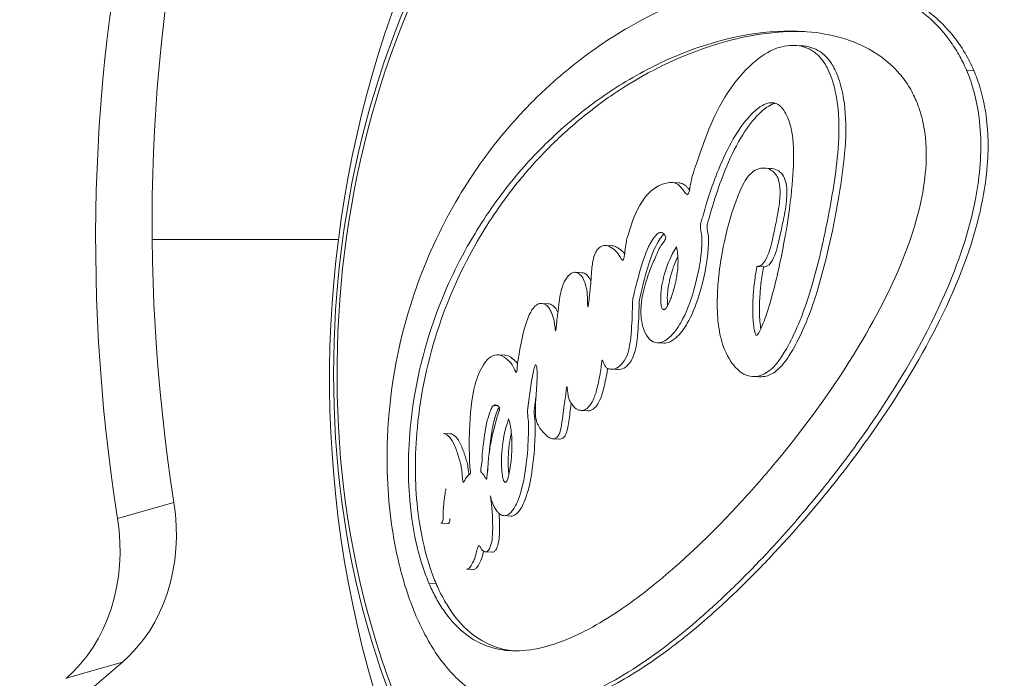
# Model space of a CAD drawing. Units: millimetres. Extents: x -1583 to 4798, y -4926 to 1905.
# Drawn here: x 644 to 755, y -1619 to -1545 of the extents above; entities that cross this region are included whole.
import ezdxf

# ---------------------------------------------------------------- set-up
doc = ezdxf.new("R2010")
doc.units = ezdxf.units.MM
doc.header["$LTSCALE"] = 1000
doc.layers.add('1 EQUIPMENT', color=7, linetype='Continuous', lineweight=18)

# ---------------------------------------------------------------- blocks, each defined once
blk = doc.blocks.new('GGWS 1002')
at = {"layer": '1 EQUIPMENT', "color": 0, "linetype": 'Continuous', "lineweight": 0}
for p, q in [((731.15, -1547.72), (731.93, -1547.76)), ((750.55, -1550.51), (751.38, -1550.56)), ((727.7, -1561.56), (728.46, -1561.6)), ((717.28, -1563.19), (718.03, -1563.23)), ((679.6, -1569.63), (658.57, -1569.63)), ((709.77, -1570.3), (710.52, -1570.34)), ((706.36, -1573.33), (707.1, -1573.37)), ((726.87, -1572.67), (727.63, -1572.71)), ((702.54, -1576.85), (703.29, -1576.89)), ((715.6, -1581.28), (716.34, -1581.32)), ((697.61, -1582.64), (698.36, -1582.68)), ((710.39, -1584.27), (711.14, -1584.31)), ((726.36, -1585.1), (727.12, -1585.14)), ((697.16, -1588.35), (697.55, -1588.37)), ((707.01, -1588.92), (707.76, -1588.96)), ((691.46, -1591.52), (692.23, -1591.56)), ((703.82, -1592.12), (704.57, -1592.16)), ((661.02, -1599.3), (654.64, -1601.13)), ((698.3, -1600.8), (699.06, -1600.84)), ((691.17, -1601.63), (691.95, -1601.68)), ((696.18, -1604.87), (696.96, -1604.91)), ((694.06, -1606.85), (694.84, -1606.89)), ((689.83, -1608.43), (690.64, -1608.47)), ((655.2, -1617.33), (628.74, -1639.94)), ((648.83, -1619.16), (655.2, -1617.33))]:
    blk.add_line(p, q, dxfattribs=at)
blk.add_arc((803.6, -1585.42), 125, 121.9638, 334.7558, dxfattribs=at)
for centre, major_axis, start_param, end_param in [((806.79, -1584.5), (48.22, -168.23), -2.629797, -1.719576), ((644.36, -1600.99), (5.51, -19.23), 0.363016, 1.422016)]:
    blk.add_ellipse(centre, major_axis=major_axis, ratio=0.833211, start_param=start_param, end_param=end_param, dxfattribs=at)
at = {"layer": '1 EQUIPMENT', "color": 0, "linetype": 'Continuous', "lineweight": 0, "extrusion": (0, 0, -1)}
for centre, major_axis, ratio, start_param, end_param in [((800.41, -1586.33), (-48.22, 168.23), 0.833211, -1.422016, -0.511796), ((729.59, -1581.49), (4, 75.39), 0.66821, -0.696768, 5.586417), ((729.29, -1581.48), (-3.95, -74.36), 0.66821, -3.774793, 2.508392), ((729.59, -1581.49), (3.95, 74.36), 0.66821, 0, 3.141593), ((637.99, -1602.82), (5.51, -19.23), 0.833211, -1.422016, -0.363016)]:
    blk.add_ellipse(centre, major_axis=major_axis, ratio=ratio, start_param=start_param, end_param=end_param, dxfattribs=at)
at = {"layer": '1 EQUIPMENT', "color": 0, "linetype": 'Continuous', "lineweight": 0}
for points, knots in [([(688.36, -1612.09), (688.14, -1611.57), (687.93, -1611.03), (687.5, -1609.86), (687.28, -1609.22), (686.49, -1606.61), (686.03, -1604.56), (685.16, -1598.96), (685, -1595.42), (685.37, -1586.4), (686.43, -1580.54), (689.76, -1571.24), (691.35, -1567.9), (694.7, -1562.28), (696.38, -1559.9), (699.39, -1556.29), (700.62, -1554.95), (703.17, -1552.44), (704.49, -1551.26), (707.94, -1548.49), (710.14, -1546.97), (715.19, -1544.06), (718.11, -1542.74), (726.69, -1539.93), (732.22, -1539.4), (739.84, -1540.79), (742.56, -1541.81), (746.4, -1544.54), (747.71, -1545.82), (749.15, -1547.87), (749.49, -1548.4), (750.07, -1549.46), (750.32, -1549.98), (750.55, -1550.51)], [-12.711255, -12.711255, -12.711255, -12.711255, -12.521248, -12.521248, -12.30763, -12.30763, -11.666295, -11.666295, -10.602398, -10.602398, -8.852858, -8.852858, -7.773977, -7.773977, -6.891893, -6.891893, -6.332784, -6.332784, -5.783274, -5.783274, -4.954394, -4.954394, -3.96222, -3.96222, -2.126937, -2.126937, -1.066024, -1.066024, -0.411652, -0.411652, -0.193823, -0.193823, 0, 0, 0, 0]), ([(751.38, -1550.56), (751.08, -1549.87), (750.75, -1549.22), (749.95, -1547.84), (749.45, -1547.14), (747.52, -1544.79), (745.86, -1543.46), (741.37, -1541.01), (738.42, -1540.26), (735.17, -1539.98), (734.88, -1539.96), (734.58, -1539.95)], [0, 0, 0, 0, 0.247838, 0.247838, 0.547156, 0.547156, 1.319598, 1.319598, 2.436241, 2.436241, 2.546071, 2.546071, 2.546071, 2.546071]), ([(689.83, -1608.43), (689.59, -1607.87), (689.37, -1607.28), (688.94, -1605.98), (688.73, -1605.26), (688.11, -1602.76), (687.82, -1600.93), (687.4, -1596.16), (687.45, -1593), (688.32, -1585.69), (689.32, -1581.51), (692.05, -1574.36), (693.44, -1571.55), (696.35, -1566.75), (697.81, -1564.69), (700.47, -1561.47), (701.6, -1560.23), (703.94, -1557.91), (705.14, -1556.82), (708.07, -1554.43), (709.83, -1553.17), (713.77, -1550.75), (715.97, -1549.62), (722.88, -1546.83), (727.43, -1545.97), (734.31, -1546.21), (736.88, -1546.8), (740.42, -1548.56), (741.7, -1549.48), (743.23, -1551.18), (743.64, -1551.73), (744.33, -1552.83), (744.61, -1553.38), (744.86, -1553.95)], [-9.482275, -9.482275, -9.482275, -9.482275, -9.28367, -9.28367, -9.057328, -9.057328, -8.516262, -8.516262, -7.652298, -7.652298, -6.598562, -6.598562, -5.845435, -5.845435, -5.218349, -5.218349, -4.795518, -4.795518, -4.383467, -4.383467, -3.831925, -3.831925, -3.202005, -3.202005, -1.922614, -1.922614, -1.022761, -1.022761, -0.44746, -0.44746, -0.208895, -0.208895, 0, 0, 0, 0]), ([(690.64, -1608.47), (690.41, -1607.94), (690.2, -1607.39), (689.79, -1606.17), (689.59, -1605.5), (689.01, -1603.25), (688.72, -1601.61), (688.23, -1597.12), (688.21, -1594.05), (688.87, -1587.1), (689.68, -1583.19), (692.14, -1575.93), (693.59, -1572.77), (696.64, -1567.49), (698.17, -1565.26), (700.91, -1561.88), (702.04, -1560.61), (704.35, -1558.28), (705.53, -1557.19), (708.32, -1554.86), (709.96, -1553.65), (715.49, -1550.11), (719.71, -1548.18), (726.95, -1546.37), (729.73, -1546.06), (732.3, -1546.16)], [-9.543815, -9.543815, -9.543815, -9.543815, -9.352114, -9.352114, -9.136481, -9.136481, -8.639829, -8.639829, -7.785551, -7.785551, -6.791988, -6.791988, -5.940935, -5.940935, -5.253649, -5.253649, -4.815438, -4.815438, -4.397711, -4.397711, -3.863417, -3.863417, -2.671656, -2.671656, -1.885003, -1.885003, -1.885003, -1.885003]), ([(691.46, -1591.52), (691.57, -1591.52), (691.7, -1591.56), (692.03, -1591.79), (692.24, -1592.02), (692.65, -1592.71), (692.8, -1593.07), (692.97, -1593.53), (693.04, -1593.73), (693.18, -1594.17), (693.25, -1594.4), (693.32, -1594.66), (693.36, -1594.77), (693.41, -1594.99), (693.43, -1595.09), (693.49, -1595.4), (693.52, -1595.61), (693.58, -1596.18), (693.59, -1596.53), (693.63, -1596.81), (693.64, -1596.86), (693.65, -1596.91), (693.66, -1596.92), (693.66, -1596.94), (693.66, -1596.95), (693.67, -1596.96), (693.67, -1596.97), (693.68, -1596.99), (693.68, -1596.99), (693.69, -1597.01), (693.7, -1597.01), (693.71, -1597.02), (693.71, -1597.02), (693.72, -1597.02), (693.73, -1597.01), (693.75, -1597), (693.76, -1596.99), (693.8, -1596.94), (693.83, -1596.88), (693.95, -1596.65), (694.02, -1596.51), (694.25, -1596.26), (694.37, -1596.19), (694.47, -1596.08), (694.49, -1596.05), (694.51, -1595.98), (694.51, -1595.95), (694.52, -1595.88), (694.52, -1595.83), (694.51, -1595.7), (694.49, -1595.6), (694.45, -1595.29), (694.43, -1595.16), (694.42, -1594.53), (694.42, -1594.48), (694.38, -1593.29), (694.36, -1592.81), (694.39, -1591.64), (694.39, -1591.38), (694.47, -1589.43), (694.64, -1587.52), (695.25, -1585.24), (695.54, -1584.45), (696.35, -1583.2), (696.67, -1582.95), (697.09, -1582.71), (697.38, -1582.59), (698.2, -1582.73), (698.54, -1583.04), (698.82, -1583.3), (698.94, -1583.4), (699.35, -1583.87), (699.45, -1584.27), (699.61, -1584.55), (699.63, -1584.59), (699.66, -1584.61), (699.67, -1584.61), (699.68, -1584.61), (699.69, -1584.61), (699.7, -1584.61), (699.7, -1584.6), (699.72, -1584.59), (699.72, -1584.57), (699.74, -1584.54), (699.74, -1584.51), (699.77, -1584.39), (699.78, -1584.27), (699.81, -1583.87), (699.82, -1583.71), (699.92, -1583.1), (699.97, -1582.84), (700.14, -1581.79), (700.47, -1579.9), (701.23, -1577.92), (701.44, -1577.59), (701.74, -1577.2), (701.93, -1577.03), (702.22, -1576.89), (702.39, -1576.82), (702.8, -1576.88), (702.99, -1576.97), (703.4, -1577.32), (703.53, -1577.59), (703.65, -1577.84), (703.71, -1577.98), (703.91, -1578.53), (703.96, -1578.71), (704.06, -1579.47), (704.09, -1579.81), (704.12, -1579.92), (704.13, -1579.93), (704.13, -1579.94), (704.13, -1579.94), (704.13, -1579.94), (704.14, -1579.94), (704.14, -1579.94), (704.14, -1579.94), (704.14, -1579.94), (704.14, -1579.94), (704.15, -1579.93), (704.15, -1579.93), (704.15, -1579.92), (704.16, -1579.9), (704.17, -1579.84), (704.18, -1579.77), (704.2, -1579.57), (704.22, -1579.4), (704.31, -1578.47), (704.36, -1578), (704.6, -1576.14), (704.7, -1575.51), (705.03, -1574.55), (705.19, -1574.23), (705.49, -1573.78), (705.64, -1573.62), (705.96, -1573.4), (706.12, -1573.34), (706.43, -1573.32), (706.57, -1573.37), (706.87, -1573.52), (707, -1573.67), (707.24, -1574), (707.36, -1574.27), (707.64, -1575.05), (707.69, -1575.54), (707.75, -1576.32), (707.74, -1576.97), (707.77, -1577.19), (707.77, -1577.21), (707.78, -1577.22), (707.78, -1577.22), (707.78, -1577.23), (707.78, -1577.23), (707.78, -1577.23), (707.78, -1577.23), (707.78, -1577.23), (707.79, -1577.23), (707.79, -1577.23), (707.79, -1577.23), (707.79, -1577.22), (707.79, -1577.22), (707.79, -1577.21), (707.8, -1577.21), (707.81, -1577.17), (707.82, -1577.12), (707.86, -1576.86), (707.91, -1576.44), (707.95, -1576.04), (707.96, -1575.94), (708.02, -1575.42), (708.08, -1574.95), (708.21, -1573.2), (708.23, -1572.71), (708.37, -1571.87), (708.44, -1571.61), (708.62, -1571.12), (708.72, -1570.95), (708.92, -1570.68), (709.06, -1570.55), (709.3, -1570.39), (709.43, -1570.33), (709.82, -1570.27), (710.02, -1570.34), (710.37, -1570.49), (710.67, -1570.68), (711.15, -1571.1), (711.28, -1571.37), (711.51, -1571.76), (711.57, -1571.85), (711.64, -1571.93), (711.67, -1571.95), (711.7, -1571.96), (711.71, -1571.96), (711.73, -1571.96), (711.74, -1571.95), (711.76, -1571.93), (711.77, -1571.92), (711.79, -1571.89), (711.8, -1571.86), (711.83, -1571.78), (711.85, -1571.72), (711.9, -1571.47), (711.93, -1571.23), (712, -1570.61), (712.03, -1570.31), (712.17, -1569.58), (712.25, -1569.32), (712.79, -1567.62), (713.12, -1566.56), (714.05, -1565.13), (714.25, -1564.87), (714.84, -1564.17), (715.26, -1563.82), (716.33, -1563.29), (716.82, -1563.22), (717.25, -1563.18), (717.48, -1563.19), (717.79, -1563.32), (717.88, -1563.37), (718.05, -1563.49), (718.12, -1563.55), (718.28, -1563.72), (718.38, -1563.84), (718.59, -1564.13), (718.69, -1564.27), (718.81, -1564.41), (718.85, -1564.45), (718.92, -1564.5), (718.95, -1564.52), (719, -1564.54), (719.01, -1564.54), (719.05, -1564.53), (719.06, -1564.52), (719.09, -1564.5), (719.1, -1564.49), (719.12, -1564.46), (719.14, -1564.43), (719.17, -1564.35), (719.19, -1564.29), (719.26, -1564.04), (719.3, -1563.81), (719.37, -1563.38), (719.41, -1563.15), (719.63, -1562.22), (719.78, -1561.83), (721.04, -1558.16), (721.99, -1555.3), (725.13, -1550.85), (726.22, -1549.83), (728.06, -1548.43), (728.86, -1548.1), (730.15, -1547.71), (730.93, -1547.66), (732.22, -1547.87), (732.84, -1548.08), (733.59, -1548.65), (733.75, -1548.79), (734.01, -1549.06), (734.11, -1549.18), (734.31, -1549.44), (734.41, -1549.57), (734.64, -1549.93), (734.77, -1550.16), (735.05, -1550.73), (735.2, -1551.09), (735.58, -1552.21), (735.77, -1553.03), (736.11, -1555.19), (736.2, -1556.79), (735.91, -1561.6), (735.42, -1564.47), (734.53, -1569.13), (734.03, -1571.4), (732.4, -1577.41), (731.41, -1579.7), (729.65, -1583.04), (729.03, -1583.76), (728.12, -1584.62), (727.67, -1584.84), (726.9, -1585.09), (726.5, -1585.13), (725.88, -1585.03), (725.53, -1584.93), (724.66, -1584.33), (724.25, -1583.88), (723.37, -1582.57), (723.03, -1581.64), (722.7, -1580.34), (722.61, -1579.86), (722.49, -1578.96), (722.45, -1578.55), (722.4, -1577.64), (722.39, -1577.15), (722.4, -1575.83), (722.45, -1574.97), (722.62, -1573.07), (722.77, -1572.03), (723.2, -1569.74), (723.7, -1567.43), (724.81, -1564.5), (725.26, -1563.39), (725.84, -1562.55), (725.96, -1562.41), (726.36, -1561.99), (726.63, -1561.82), (727.19, -1561.58), (727.47, -1561.55), (727.98, -1561.57), (728.24, -1561.66), (728.64, -1561.89), (728.81, -1562.03), (729, -1562.26), (729.05, -1562.33), (729.13, -1562.46), (729.15, -1562.51), (729.21, -1562.63), (729.24, -1562.7), (729.31, -1562.91), (729.35, -1563.06), (729.45, -1563.51), (729.5, -1563.94), (729.47, -1565.13), (729.39, -1565.83), (729.1, -1567.41), (728.97, -1568), (728.59, -1569.77), (728.44, -1570.56), (728.04, -1571.57), (727.84, -1572.03), (727.48, -1572.45), (727.38, -1572.51), (727.17, -1572.62), (727.02, -1572.64), (726.87, -1572.67)], [-7.05468, -7.05468, -7.05468, -7.05468, -7.054622, -7.054622, -7.054543, -7.054543, -7.054466, -7.054466, -7.05441, -7.05441, -7.054347, -7.054347, -7.054299, -7.054299, -7.054256, -7.054256, -7.054174, -7.054174, -7.054032, -7.054032, -7.054009, -7.054009, -7.054001, -7.054001, -7.053996, -7.053996, -7.053991, -7.053991, -7.053986, -7.053986, -7.05398, -7.05398, -7.053974, -7.053974, -7.053966, -7.053966, -7.05395, -7.05395, -7.053914, -7.053914, -7.05382, -7.05382, -7.053731, -7.053731, -7.053694, -7.053694, -7.053664, -7.053664, -7.053628, -7.053628, -7.05356, -7.05356, -7.053444, -7.053444, -7.053332, -7.053332, -7.053209, -7.053209, -7.05318, -7.05318, -7.052917, -7.052917, -7.052793, -7.052793, -7.052689, -7.052689, -7.052587, -7.052587, -7.052466, -7.052466, -7.052384, -7.052384, -7.052154, -7.052154, -7.052111, -7.052111, -7.052095, -7.052095, -7.052084, -7.052084, -7.052077, -7.052077, -7.052069, -7.052069, -7.052053, -7.052053, -7.052011, -7.052011, -7.051915, -7.051915, -7.051843, -7.051843, -7.051623, -7.051623, -7.05152, -7.05152, -7.051402, -7.051402, -7.051345, -7.051345, -7.051295, -7.051295, -7.051225, -7.051225, -7.051169, -7.051169, -7.051093, -7.051093, -7.051038, -7.051038, -7.051032, -7.051032, -7.051029, -7.051029, -7.051028, -7.051028, -7.051025, -7.051025, -7.051023, -7.051023, -7.051017, -7.051017, -7.051003, -7.051003, -7.050949, -7.050949, -7.050829, -7.050829, -7.050316, -7.050316, -7.049899, -7.049899, -7.049624, -7.049624, -7.049396, -7.049396, -7.049198, -7.049198, -7.048992, -7.048992, -7.048632, -7.048632, -7.047948, -7.047948, -7.046199, -7.046199, -7.042765, -7.042765, -7.042436, -7.042436, -7.042329, -7.042329, -7.042262, -7.042262, -7.042205, -7.042205, -7.042151, -7.042151, -7.042077, -7.042077, -7.041935, -7.041935, -7.04155, -7.04155, -7.040053, -7.040053, -7.032071, -7.032071, -7.029475, -7.029475, -7.018731, -7.018731, -7.007938, -7.007938, -7.000766, -7.000766, -6.990534, -6.990534, -6.974117, -6.974117, -6.963202, -6.963202, -6.946021, -6.946021, -6.917666, -6.917666, -6.876888, -6.876888, -6.86129, -6.86129, -6.853857, -6.853857, -6.850619, -6.850619, -6.848139, -6.848139, -6.8452, -6.8452, -6.840312, -6.840312, -6.829879, -6.829879, -6.802715, -6.802715, -6.761744, -6.761744, -6.71248, -6.71248, -6.661632, -6.661632, -6.649541, -6.649541, -6.626403, -6.626403, -6.600593, -6.600593, -6.568284, -6.568284, -6.554015, -6.554015, -6.541979, -6.541979, -6.523039, -6.523039, -6.505845, -6.505845, -6.499712, -6.499712, -6.494803, -6.494803, -6.491778, -6.491778, -6.489156, -6.489156, -6.485707, -6.485707, -6.480165, -6.480165, -6.468792, -6.468792, -6.439172, -6.439172, -6.414064, -6.414064, -6.358881, -6.358881, -6.261355, -6.261355, -6.2032, -6.2032, -6.13479, -6.13479, -6.038897, -6.038897, -5.963027, -5.963027, -5.940806, -5.940806, -5.924993, -5.924993, -5.908578, -5.908578, -5.883232, -5.883232, -5.847195, -5.847195, -5.7743, -5.7743, -5.655714, -5.655714, -5.495287, -5.495287, -5.343853, -5.343853, -5.085582, -5.085582, -4.807999, -4.807999, -4.474415, -4.474415, -4.131895, -4.131895, -3.936076, -3.936076, -3.724665, -3.724665, -3.378729, -3.378729, -3.182913, -3.182913, -3.019158, -3.019158, -2.826603, -2.826603, -2.505796, -2.505796, -2.080308, -2.080308, -1.6027, -1.6027, -1.436468, -1.436468, -1.399722, -1.399722, -1.317581, -1.317581, -1.198773, -1.198773, -1.039798, -1.039798, -0.912508, -0.912508, -0.863722, -0.863722, -0.829593, -0.829593, -0.788912, -0.788912, -0.708854, -0.708854, -0.548771, -0.548771, -0.403771, -0.403771, -0.315685, -0.315685, -0.140384, -0.140384, -0.082962, -0.082962, -0.05552, -0.05552, 0, 0, 0, 0]), ([(731.93, -1547.76), (732.1, -1547.77), (732.26, -1547.79), (733, -1547.91), (733.63, -1548.12), (734.38, -1548.69), (734.54, -1548.84), (734.8, -1549.11), (734.9, -1549.22), (735.09, -1549.48), (735.19, -1549.61), (735.42, -1549.96), (735.54, -1550.19), (735.82, -1550.75), (735.97, -1551.1), (736.35, -1552.18), (736.54, -1552.98), (736.89, -1555.1), (736.98, -1556.69), (736.78, -1560.25), (736.59, -1561.87), (736.02, -1565.52), (735.41, -1568.95), (733.9, -1574.85), (733.25, -1576.99), (731.73, -1580.68), (730.97, -1582.03), (730.11, -1583.39), (729.64, -1584.01), (728.57, -1584.84), (728.12, -1585), (727.52, -1585.13), (727.3, -1585.14), (727.12, -1585.14)], [-2.9614731, -2.9614731, -2.9614731, -2.9614731, -2.9492592, -2.9492592, -2.905707, -2.905707, -2.8930589, -2.8930589, -2.8840922, -2.8840922, -2.8748164, -2.8748164, -2.8605669, -2.8605669, -2.8404091, -2.8404091, -2.7999037, -2.7999037, -2.7322014, -2.7322014, -2.6794251, -2.6794251, -2.6097289, -2.6097289, -2.5663778, -2.5663778, -2.5268823, -2.5268823, -2.4890831, -2.4890831, -2.4565736, -2.4565736, -2.4338435, -2.4338435, -2.4338435, -2.4338435]), ([(750.55, -1550.51), (750.85, -1551.21), (751.1, -1551.92), (751.57, -1553.56), (751.77, -1554.47), (752.27, -1557.88), (752.23, -1560.45), (751.4, -1566.69), (750.31, -1570.34), (746.73, -1579.31), (743.52, -1584.98), (737.78, -1593.32), (735.77, -1595.97), (731.99, -1600.61), (730.22, -1602.64), (727.22, -1605.89), (725.98, -1607.16), (723.44, -1609.66), (722.13, -1610.88), (718.67, -1613.94), (716.51, -1615.65), (711.7, -1618.98), (709.04, -1620.46), (703.91, -1622.31), (701.37, -1622.72), (697.07, -1621.96), (695.23, -1621.14), (692.39, -1618.67), (691.34, -1617.44), (689.97, -1615.3), (689.59, -1614.64), (688.93, -1613.35), (688.64, -1612.73), (688.36, -1612.09)], [-14.73732, -14.73732, -14.73732, -14.73732, -14.43534, -14.43534, -14.07088, -14.07088, -13.123261, -13.123261, -11.775832, -11.775832, -9.64043, -9.64043, -8.561234, -8.561234, -7.633998, -7.633998, -6.988123, -6.988123, -6.304503, -6.304503, -5.160917, -5.160917, -3.713932, -3.713932, -2.290346, -2.290346, -1.202396, -1.202396, -0.511643, -0.511643, -0.233993, -0.233993, 0, 0, 0, 0]), ([(701.09, -1622.49), (704.27, -1622.65), (707.87, -1621.55), (713.82, -1618.13), (715.78, -1616.79), (719.45, -1613.95), (721.18, -1612.48), (724.13, -1609.78), (725.35, -1608.6), (727.87, -1606.05), (729.17, -1604.67), (732.66, -1600.79), (734.85, -1598.17), (739.69, -1591.84), (742.36, -1587.98), (746.98, -1580.06), (749.03, -1575.95), (751.75, -1568.29), (752.63, -1564.74), (753.06, -1559.07), (753, -1556.97), (752.51, -1554.12), (752.32, -1553.3), (751.88, -1551.84), (751.65, -1551.19), (751.38, -1550.56)], [2.555823, 2.555823, 2.555823, 2.555823, 4.402091, 4.402091, 5.284398, 5.284398, 6.045538, 6.045538, 6.581763, 6.581763, 7.150801, 7.150801, 8.112315, 8.112315, 9.340746, 9.340746, 10.482603, 10.482603, 11.389217, 11.389217, 11.938789, 11.938789, 12.165944, 12.165944, 12.359551, 12.359551, 12.359551, 12.359551]), ([(744.86, -1553.95), (745.05, -1554.4), (745.22, -1554.87), (745.52, -1555.87), (745.64, -1556.4), (746.01, -1558.47), (746.06, -1560.06), (745.73, -1564.41), (745.02, -1567.37), (742.56, -1574.1), (740.66, -1577.9), (735.5, -1586.45), (732.27, -1590.83), (727.58, -1596.49), (726.11, -1598.16), (723.5, -1600.96), (722.36, -1602.14), (720.02, -1604.43), (718.82, -1605.54), (715.77, -1608.22), (713.92, -1609.7), (709.83, -1612.57), (707.58, -1613.87), (702.84, -1615.82), (700.54, -1616.23), (696.71, -1615.81), (695.14, -1615.14), (692.95, -1613.34), (692.17, -1612.5), (691.14, -1610.98), (690.84, -1610.48), (690.3, -1609.47), (690.06, -1608.96), (689.83, -1608.43)], [-9.566522, -9.566522, -9.566522, -9.566522, -9.402275, -9.402275, -9.22534, -9.22534, -8.73112, -8.73112, -7.892484, -7.892484, -6.915451, -6.915451, -5.70579, -5.70579, -5.165914, -5.165914, -4.745178, -4.745178, -4.304425, -4.304425, -3.614784, -3.614784, -2.761072, -2.761072, -1.76341, -1.76341, -0.90731, -0.90731, -0.409474, -0.409474, -0.193092, -0.193092, 0, 0, 0, 0]), ([(726.87, -1572.67), (726.73, -1573.43), (726.64, -1573.99), (726.5, -1575.3), (726.45, -1575.9), (726.41, -1576.89), (726.39, -1577.36), (726.4, -1578.12), (726.42, -1578.39), (726.47, -1578.99), (726.51, -1579.32), (726.57, -1579.79), (726.62, -1580.04), (726.69, -1580.27), (726.71, -1580.32), (726.75, -1580.38), (726.77, -1580.4), (726.79, -1580.42), (726.8, -1580.43), (726.83, -1580.44), (726.84, -1580.44), (726.87, -1580.43), (726.88, -1580.42), (726.93, -1580.39), (726.97, -1580.34), (727.11, -1580.14), (727.21, -1579.91), (727.35, -1579.61), (727.41, -1579.46), (727.63, -1578.97), (727.74, -1578.69), (728.04, -1577.81), (728.42, -1576.69), (729.42, -1572.74), (729.85, -1570.48), (730.14, -1568.8), (730.15, -1568.74), (730.22, -1568.38), (730.27, -1568.07), (730.67, -1565.54), (730.84, -1563.69), (731.03, -1560.91), (731.06, -1559.54), (730.81, -1557.22), (730.61, -1556.53), (730.31, -1555.79), (730.19, -1555.52), (729.98, -1555.15), (729.92, -1555.05), (729.79, -1554.87), (729.73, -1554.8), (729.58, -1554.64), (729.5, -1554.56), (729.25, -1554.37), (729.04, -1554.25), (728.53, -1554.16), (728.31, -1554.18), (727.8, -1554.31), (727.53, -1554.46), (726.99, -1554.8), (726.58, -1555.15), (725.62, -1556.14), (725.04, -1556.9), (723.09, -1560.08), (722.12, -1562.73), (721.02, -1565.93), (721.01, -1566.23), (720.68, -1567.32), (720.63, -1567.45), (720.54, -1567.74), (720.51, -1567.86), (720.47, -1568.19), (720.5, -1568.38), (720.6, -1568.92), (720.66, -1569.13), (720.66, -1569.91), (720.65, -1570.64), (720.47, -1572.09), (720.37, -1572.69), (720.13, -1573.85), (719.97, -1574.49), (719.53, -1576.13), (719.13, -1577.39), (718.23, -1579.11), (717.85, -1579.77), (717.13, -1580.56), (716.84, -1580.85), (716.24, -1581.18), (716, -1581.26), (715.54, -1581.29), (715.34, -1581.26), (714.91, -1581.06), (714.73, -1580.89), (714.3, -1580.36), (714.14, -1579.94), (713.92, -1579.28), (713.85, -1578.88), (713.75, -1577.92), (713.76, -1577.35), (713.97, -1575.47), (714.38, -1574.18), (714.96, -1572.61), (715.15, -1572.23), (715.74, -1570.89), (715.8, -1570.65), (716.24, -1570.06), (716.34, -1569.93), (716.47, -1569.73), (716.5, -1569.66), (716.55, -1569.55), (716.56, -1569.5), (716.58, -1569.4), (716.57, -1569.36), (716.56, -1569.28), (716.54, -1569.24), (716.5, -1569.14), (716.47, -1569.1), (716.4, -1569.01), (716.35, -1568.97), (716.26, -1568.91), (716.18, -1568.86), (716.01, -1568.82), (715.94, -1568.82), (715.81, -1568.86), (715.75, -1568.89), (715.59, -1569.01), (715.5, -1569.11), (714.98, -1569.72), (714.7, -1570.31), (714.3, -1571.15), (713.94, -1572.08), (713.29, -1574.55), (713.03, -1575.57), (712.84, -1576.45), (712.83, -1576.56), (712.81, -1577.05), (712.81, -1577.6), (712.76, -1578.81), (712.73, -1579.35), (712.6, -1581.19), (712.47, -1581.83), (712.25, -1582.62), (712.1, -1582.99), (711.71, -1583.59), (711.48, -1583.86), (710.96, -1584.2), (710.73, -1584.26), (710.36, -1584.28), (710.2, -1584.26), (709.97, -1584.17), (709.89, -1584.12), (709.72, -1583.93), (709.67, -1583.82), (709.55, -1583.53), (709.48, -1583.29), (709.43, -1583.23), (709.42, -1583.23), (709.42, -1583.23), (709.41, -1583.23), (709.41, -1583.23), (709.4, -1583.23), (709.4, -1583.24), (709.39, -1583.24), (709.39, -1583.25), (709.38, -1583.27), (709.37, -1583.3), (709.36, -1583.34), (709.33, -1583.5), (709.31, -1583.68), (709.26, -1584.18), (709.24, -1584.41), (709.15, -1584.88), (709.12, -1585), (708.97, -1585.67), (708.89, -1586.2), (708.6, -1587.18), (708.44, -1587.65), (708.13, -1588.19), (708.05, -1588.31), (707.78, -1588.65), (707.59, -1588.77), (707.3, -1588.9), (707.12, -1588.95), (706.73, -1588.88), (706.52, -1588.8), (706.07, -1588.41), (705.87, -1588.1), (705.7, -1587.78), (705.64, -1587.62), (705.56, -1587.27), (705.53, -1587.1), (705.47, -1586.64), (705.45, -1586.45), (705.43, -1586.3), (705.42, -1586.27), (705.41, -1586.25), (705.41, -1586.25), (705.41, -1586.24), (705.4, -1586.24), (705.4, -1586.24), (705.4, -1586.24), (705.4, -1586.24), (705.4, -1586.24), (705.39, -1586.24), (705.39, -1586.25), (705.39, -1586.25), (705.39, -1586.26), (705.38, -1586.28), (705.37, -1586.3), (705.36, -1586.39), (705.34, -1586.48), (705.3, -1586.8), (705.28, -1587.1), (705.21, -1587.72), (705.17, -1587.93), (705.01, -1589.06), (704.89, -1590.11), (704.68, -1591.23), (704.61, -1591.42), (704.48, -1591.72), (704.39, -1591.85), (704.18, -1592.05), (704.06, -1592.09), (703.86, -1592.13), (703.71, -1592.13), (703.38, -1591.98), (703.2, -1591.85), (702.7, -1591.35), (702.41, -1591.02), (702.13, -1590.52), (702.07, -1590.4), (701.97, -1590.13), (701.94, -1590.01), (701.87, -1589.71), (701.86, -1589.47), (701.84, -1588.63), (701.88, -1587.87), (701.95, -1586.87), (701.97, -1586.54), (702.02, -1585.7), (702.08, -1584.99), (702.05, -1584.46), (702.03, -1584.32), (702, -1584.12), (701.99, -1584.03), (701.96, -1583.91), (701.94, -1583.87), (701.92, -1583.82), (701.91, -1583.81), (701.89, -1583.79), (701.89, -1583.79), (701.87, -1583.79), (701.87, -1583.79), (701.86, -1583.79), (701.85, -1583.8), (701.83, -1583.82), (701.82, -1583.83), (701.79, -1583.89), (701.77, -1583.94), (701.73, -1584.08), (701.7, -1584.19), (701.63, -1584.47), (701.57, -1584.71), (701.3, -1586.34), (701.2, -1587.07), (701, -1588.66), (700.95, -1588.8), (700.98, -1589.52), (701.03, -1589.85), (701.1, -1590.79), (701.06, -1591.7), (701.02, -1592.76), (700.93, -1594.5), (700.35, -1597.9), (699.97, -1598.9), (699.46, -1599.98), (699.23, -1600.29), (698.91, -1600.6), (698.77, -1600.69), (698.42, -1600.83), (698.25, -1600.81), (698.01, -1600.74), (697.85, -1600.67), (697.59, -1600.41), (697.52, -1600.32), (697.4, -1600.15), (697.35, -1600.08), (697.26, -1599.93), (697.22, -1599.84), (697.12, -1599.63), (697.06, -1599.5), (696.91, -1599.11), (696.82, -1598.84), (696.75, -1598.56)], [-5.540431, -5.540431, -5.540431, -5.540431, -5.528979, -5.528979, -5.520003, -5.520003, -5.512614, -5.512614, -5.507426, -5.507426, -5.502717, -5.502717, -5.498479, -5.498479, -5.49708, -5.49708, -5.496431, -5.496431, -5.496014, -5.496014, -5.495543, -5.495543, -5.49476, -5.49476, -5.492748, -5.492748, -5.487733, -5.487733, -5.485082, -5.485082, -5.477684, -5.477684, -5.467024, -5.467024, -5.452511, -5.452511, -5.452023, -5.452023, -5.449268, -5.449268, -5.429417, -5.429417, -5.408608, -5.408608, -5.391495, -5.391495, -5.385018, -5.385018, -5.382421, -5.382421, -5.380263, -5.380263, -5.377645, -5.377645, -5.37286, -5.37286, -5.368424, -5.368424, -5.361258, -5.361258, -5.346319, -5.346319, -5.323961, -5.323961, -5.271725, -5.271725, -5.182295, -5.182295, -5.152683, -5.152683, -5.130436, -5.130436, -5.092795, -5.092795, -5.045174, -5.045174, -5.016846, -5.016846, -4.999039, -4.999039, -4.979052, -4.979052, -4.941649, -4.941649, -4.927312, -4.927312, -4.921283, -4.921283, -4.917376, -4.917376, -4.914087, -4.914087, -4.910178, -4.910178, -4.903073, -4.903073, -4.893536, -4.893536, -4.880925, -4.880925, -4.850804, -4.850804, -4.8299, -4.8299, -4.794524, -4.794524, -4.784372, -4.784372, -4.778918, -4.778918, -4.775466, -4.775466, -4.771709, -4.771709, -4.765695, -4.765695, -4.758108, -4.758108, -4.749185, -4.749185, -4.740697, -4.740697, -4.734493, -4.734493, -4.730128, -4.730128, -4.724048, -4.724048, -4.692587, -4.692587, -4.600916, -4.600916, -4.573442, -4.573442, -4.557257, -4.557257, -4.533904, -4.533904, -4.520123, -4.520123, -4.476203, -4.476203, -4.425507, -4.425507, -4.384409, -4.384409, -4.347117, -4.347117, -4.319525, -4.319525, -4.299639, -4.299639, -4.277058, -4.277058, -4.229286, -4.229286, -4.22427, -4.22427, -4.2195, -4.2195, -4.21499, -4.21499, -4.208903, -4.208903, -4.197159, -4.197159, -4.166495, -4.166495, -4.065735, -4.065735, -3.894535, -3.894535, -3.832918, -3.832918, -3.55727, -3.55727, -3.408249, -3.408249, -3.362566, -3.362566, -3.260438, -3.260438, -3.171512, -3.171512, -3.109725, -3.109725, -3.040619, -3.040619, -2.993247, -2.993247, -2.956164, -2.956164, -2.926331, -2.926331, -2.914811, -2.914811, -2.912616, -2.912616, -2.911307, -2.911307, -2.910302, -2.910302, -2.909258, -2.909258, -2.90764, -2.90764, -2.904256, -2.904256, -2.894896, -2.894896, -2.865842, -2.865842, -2.779968, -2.779968, -2.683366, -2.683366, -2.483015, -2.483015, -2.374166, -2.374166, -2.262391, -2.262391, -2.135702, -2.135702, -2.001507, -2.001507, -1.901098, -1.901098, -1.818937, -1.818937, -1.794284, -1.794284, -1.768665, -1.768665, -1.70072, -1.70072, -1.530168, -1.530168, -1.415533, -1.415533, -1.311938, -1.311938, -1.277704, -1.277704, -1.255676, -1.255676, -1.24443, -1.24443, -1.239074, -1.239074, -1.235867, -1.235867, -1.232911, -1.232911, -1.228933, -1.228933, -1.221636, -1.221636, -1.204164, -1.204164, -1.175614, -1.175614, -1.117501, -1.117501, -1.070896, -1.070896, -1.016009, -1.016009, -0.972403, -0.972403, -0.888962, -0.888962, -0.768821, -0.768821, -0.650552, -0.650552, -0.540165, -0.540165, -0.464938, -0.464938, -0.359127, -0.359127, -0.247655, -0.247655, -0.200828, -0.200828, -0.169214, -0.169214, -0.136655, -0.136655, -0.088164, -0.088164, 0, 0, 0, 0]), ([(728.97, -1554.25), (728.92, -1554.26), (728.86, -1554.27), (728.51, -1554.38), (728.25, -1554.53), (727.73, -1554.87), (727.32, -1555.22), (726.2, -1556.39), (725.59, -1557.26), (723.64, -1560.53), (722.66, -1563.38), (721.7, -1566.26), (721.69, -1566.52), (721.39, -1567.47), (721.33, -1567.63), (721.25, -1567.98), (721.24, -1568.11), (721.25, -1568.55), (721.34, -1568.83), (721.44, -1569.63), (721.41, -1570.09), (721.29, -1572.22), (720.84, -1574.24), (719.91, -1577.32), (719.43, -1578.33), (718.74, -1579.54), (718.37, -1580.1), (717.69, -1580.77), (717.4, -1581.01), (716.77, -1581.3), (716.53, -1581.33), (716.36, -1581.32), (716.35, -1581.32), (716.34, -1581.32)], [-2.649863933, -2.649863933, -2.649863933, -2.649863933, -2.64986012, -2.64986012, -2.649839255, -2.649839255, -2.649804192, -2.649804192, -2.649750478, -2.649750478, -2.649602483, -2.649602483, -2.649315053, -2.649315053, -2.649205711, -2.649205711, -2.649109475, -2.649109475, -2.648897084, -2.648897084, -2.648632704, -2.648632704, -2.647673821, -2.647673821, -2.646776172, -2.646776172, -2.646202079, -2.646202079, -2.645931954, -2.645931954, -2.645688925, -2.645688925, -2.645672601, -2.645672601, -2.645672601, -2.645672601]), ([(728.46, -1561.6), (728.51, -1561.6), (728.55, -1561.61), (728.86, -1561.65), (729.11, -1561.74), (729.48, -1561.99), (729.61, -1562.11), (729.78, -1562.32), (729.83, -1562.39), (729.9, -1562.51), (729.93, -1562.57), (729.98, -1562.69), (730.01, -1562.76), (730.09, -1562.99), (730.13, -1563.15), (730.21, -1563.59), (730.28, -1564.05), (730.21, -1565.47), (730.09, -1566.27), (729.8, -1567.73), (729.67, -1568.3), (729.34, -1569.85), (729.19, -1570.67), (728.72, -1571.77), (728.54, -1572.15), (728.22, -1572.51), (728.12, -1572.57), (727.91, -1572.66), (727.77, -1572.69), (727.63, -1572.71)], [-1.036055, -1.036055, -1.036055, -1.036055, -1.013294, -1.013294, -0.87762, -0.87762, -0.785641, -0.785641, -0.747132, -0.747132, -0.718627, -0.718627, -0.683607, -0.683607, -0.609847, -0.609847, -0.486757, -0.486757, -0.359933, -0.359933, -0.277626, -0.277626, -0.137178, -0.137178, -0.08148, -0.08148, -0.052825, -0.052825, 0, 0, 0, 0]), ([(718.03, -1563.23), (718.1, -1563.24), (718.17, -1563.25), (718.37, -1563.29), (718.49, -1563.33), (718.69, -1563.45), (718.76, -1563.5), (718.93, -1563.64), (719, -1563.73), (719.12, -1563.87), (719.19, -1563.96), (719.25, -1564.05)], [-3.24711142, -3.24711142, -3.24711142, -3.24711142, -3.24432523, -3.24432523, -3.2389728, -3.2389728, -3.23541401, -3.23541401, -3.23070712, -3.23070712, -3.22457407, -3.22457407, -3.22457407, -3.22457407]), ([(716.39, -1569.01), (716.34, -1569.05), (716.3, -1569.1), (716.21, -1569.19), (716.16, -1569.25), (715.94, -1569.51), (715.53, -1570.04), (714.58, -1572.43), (714.05, -1574.51), (713.6, -1576.39), (713.58, -1576.55), (713.56, -1577.01), (713.56, -1577.61), (713.5, -1578.91), (713.46, -1579.53), (713.33, -1581.32), (713.2, -1581.89), (713, -1582.66), (712.84, -1583.03), (712.47, -1583.61), (712.24, -1583.88), (711.85, -1584.15), (711.61, -1584.29), (711.23, -1584.32), (711.18, -1584.32), (711.14, -1584.31)], [-2.59923342, -2.59923342, -2.59923342, -2.59923342, -2.59830852, -2.59830852, -2.59731189, -2.59731189, -2.59301029, -2.59301029, -2.58854964, -2.58854964, -2.58536355, -2.58536355, -2.57972692, -2.57972692, -2.57766369, -2.57766369, -2.5731736, -2.5731736, -2.56565519, -2.56565519, -2.55850811, -2.55850811, -2.55517249, -2.55517249, -2.55468149, -2.55468149, -2.55468149, -2.55468149]), ([(710.52, -1570.34), (710.63, -1570.34), (710.72, -1570.37), (710.98, -1570.45), (711, -1570.46), (711.48, -1570.78), (711.58, -1570.86), (711.78, -1571.06), (711.86, -1571.15), (711.93, -1571.25)], [-3.61776249, -3.61776249, -3.61776249, -3.61776249, -3.60652629, -3.60652629, -3.5694885, -3.5694885, -3.55746366, -3.55746366, -3.54670579, -3.54670579, -3.54670579, -3.54670579]), ([(717.77, -1570.44), (717.14, -1571.51), (716.81, -1572.36), (716.46, -1573.39), (716.34, -1573.85), (716.22, -1574.37), (716.18, -1574.56), (716.12, -1574.89), (716.1, -1575.04), (716.07, -1575.23), (716.07, -1575.28), (715.98, -1575.97), (716, -1576.49), (716.02, -1576.88), (716.05, -1577.08), (716.12, -1577.34), (716.16, -1577.4), (716.21, -1577.47), (716.24, -1577.5), (716.3, -1577.54), (716.32, -1577.55), (716.38, -1577.55), (716.41, -1577.54), (716.47, -1577.51), (716.5, -1577.49), (716.53, -1577.46)], [-0.1738556, -0.1738556, -0.1738556, -0.1738556, -0.1544611, -0.1544611, -0.138586, -0.138586, -0.1293044, -0.1293044, -0.1224248, -0.1224248, -0.1198727, -0.1198727, -0.0916234, -0.0916234, -0.0689071, -0.0689071, -0.0532752, -0.0532752, -0.0379215, -0.0379215, -0.0259458, -0.0259458, -0.0144215, -0.0144215, 0, 0, 0, 0]), ([(716.53, -1577.46), (716.56, -1577.43), (716.59, -1577.4), (716.65, -1577.32), (716.67, -1577.28), (716.75, -1577.15), (716.8, -1577.06), (716.95, -1576.76), (717.04, -1576.53), (717.19, -1576.16), (717.25, -1576), (717.38, -1575.6), (717.45, -1575.36), (717.58, -1574.91), (717.63, -1574.68), (717.7, -1574.39), (717.72, -1574.3), (717.75, -1574.14), (717.77, -1574.05), (717.85, -1573.58), (717.96, -1572.83), (717.96, -1571.51), (717.9, -1570.96), (717.77, -1570.44)], [-1.210645, -1.210645, -1.210645, -1.210645, -1.178398, -1.178398, -1.145524, -1.145524, -1.075443, -1.075443, -0.930152, -0.930152, -0.817338, -0.817338, -0.65876, -0.65876, -0.511322, -0.511322, -0.457601, -0.457601, -0.401675, -0.401675, -0.17223, -0.17223, 0, 0, 0, 0]), ([(717.94, -1571.55), (717.66, -1572.13), (717.48, -1572.61), (717.21, -1573.43), (717.09, -1573.9), (716.97, -1574.41), (716.93, -1574.6), (716.87, -1574.94), (716.84, -1575.08), (716.82, -1575.28), (716.81, -1575.32), (716.73, -1576.01), (716.75, -1576.53), (716.77, -1576.85), (716.78, -1576.96), (716.79, -1577.07)], [-0.17150363, -0.17150363, -0.17150363, -0.17150363, -0.15840876, -0.15840876, -0.14172655, -0.14172655, -0.13207589, -0.13207589, -0.12491469, -0.12491469, -0.12224447, -0.12224447, -0.09225659, -0.09225659, -0.07803167, -0.07803167, -0.07803167, -0.07803167]), ([(707.1, -1573.37), (707.18, -1573.38), (707.27, -1573.4), (707.49, -1573.49), (707.64, -1573.58), (707.94, -1573.97), (708.04, -1574.18), (708.12, -1574.37)], [-4.1570714, -4.1570714, -4.1570714, -4.1570714, -4.1218451, -4.1218451, -4.0783205, -4.0783205, -4.0425099, -4.0425099, -4.0425099, -4.0425099]), ([(727.63, -1572.71), (727.5, -1573.4), (727.41, -1573.94), (727.27, -1575.17), (727.23, -1575.71), (727.17, -1576.72), (727.15, -1577.24), (727.15, -1578.03), (727.16, -1578.32), (727.22, -1578.96), (727.26, -1579.32), (727.29, -1579.56), (727.3, -1579.62), (727.31, -1579.69)], [-2.6526544372, -2.6526544372, -2.6526544372, -2.6526544372, -2.6524799308, -2.6524799308, -2.6523430627, -2.6523430627, -2.6522157437, -2.6522157437, -2.6521353161, -2.6521353161, -2.652053375, -2.652053375, -2.6520230873, -2.6520230873, -2.6520230873, -2.6520230873]), ([(703.29, -1576.89), (703.37, -1576.89), (703.46, -1576.91), (703.73, -1577.01), (703.9, -1577.13), (704.19, -1577.46), (704.3, -1577.65), (704.39, -1577.85)], [-5.4825287, -5.4825287, -5.4825287, -5.4825287, -5.445406, -5.445406, -5.3616347, -5.3616347, -5.2742085, -5.2742085, -5.2742085, -5.2742085]), ([(698.36, -1582.68), (698.39, -1582.68), (698.42, -1582.68), (698.92, -1582.75), (699.28, -1583.07), (699.57, -1583.34), (699.71, -1583.46), (699.84, -1583.62)], [-13.534182, -13.534182, -13.534182, -13.534182, -13.473222, -13.473222, -12.526166, -12.526166, -11.676929, -11.676929, -11.676929, -11.676929]), ([(710.01, -1584.18), (710, -1584.28), (709.99, -1584.37), (709.93, -1584.73), (709.89, -1584.92), (709.69, -1585.83), (709.61, -1586.37), (709.28, -1587.38), (709.13, -1587.81), (708.76, -1588.42), (708.59, -1588.62), (708.16, -1588.93), (707.96, -1588.96), (707.82, -1588.96), (707.79, -1588.96), (707.76, -1588.96)], [-2.53346329, -2.53346329, -2.53346329, -2.53346329, -2.52968414, -2.52968414, -2.51978701, -2.51978701, -2.48666842, -2.48666842, -2.47062866, -2.47062866, -2.45979641, -2.45979641, -2.44712044, -2.44712044, -2.44312981, -2.44312981, -2.44312981, -2.44312981]), ([(701.92, -1587.37), (701.91, -1587.41), (701.91, -1587.45), (701.87, -1587.75), (701.84, -1588.01), (701.77, -1588.47), (701.74, -1588.67), (701.7, -1589.19), (701.73, -1589.44), (701.84, -1590.43), (701.84, -1591.08), (701.77, -1592.83), (701.68, -1594.53), (701.12, -1597.9), (700.74, -1598.91), (700.24, -1600), (700, -1600.31), (699.68, -1600.63), (699.53, -1600.74), (699.26, -1600.84), (699.15, -1600.85), (699.06, -1600.84)], [-1.2001299, -1.2001299, -1.2001299, -1.2001299, -1.1899453, -1.1899453, -1.1116766, -1.1116766, -1.0529655, -1.0529655, -0.9570915, -0.9570915, -0.8009519, -0.8009519, -0.7020458, -0.7020458, -0.6008359, -0.6008359, -0.5072749, -0.5072749, -0.4393293, -0.4393293, -0.3883804, -0.3883804, -0.3883804, -0.3883804]), ([(705.9, -1588.12), (705.88, -1588.25), (705.85, -1588.42), (705.74, -1589.3), (705.64, -1590.08), (705.45, -1591.19), (705.37, -1591.42), (705.25, -1591.74), (705.15, -1591.86), (705.02, -1592), (704.92, -1592.1), (704.7, -1592.15), (704.63, -1592.16), (704.57, -1592.16)], [-2.19913608, -2.19913608, -2.19913608, -2.19913608, -2.19134167, -2.19134167, -2.17450582, -2.17450582, -2.15740837, -2.15740837, -2.13026628, -2.13026628, -2.10918567, -2.10918567, -2.10058011, -2.10058011, -2.10058011, -2.10058011]), ([(696.37, -1596.47), (696.37, -1596.51), (696.36, -1596.56), (696.35, -1596.61), (696.35, -1596.63), (696.34, -1596.65), (696.33, -1596.65), (696.33, -1596.66), (696.32, -1596.67), (696.31, -1596.67), (696.3, -1596.67), (696.28, -1596.66), (696.27, -1596.65), (696.2, -1596.57), (696.12, -1596.4), (696, -1596.19), (695.95, -1596.12), (695.85, -1596.02), (695.8, -1595.99), (695.75, -1595.93), (695.74, -1595.91), (695.71, -1595.88), (695.7, -1595.85), (695.69, -1595.79), (695.68, -1595.76), (695.66, -1595.48), (695.77, -1595.2), (695.85, -1594.28), (695.83, -1594.06), (695.9, -1593.3), (695.92, -1593.1), (696.03, -1592.24), (696.17, -1591.12), (696.44, -1589.92), (696.55, -1589.56), (696.73, -1589.06), (696.8, -1588.87), (696.92, -1588.63), (696.97, -1588.56), (697.06, -1588.43), (697.11, -1588.38), (697.16, -1588.35)], [-1.789214, -1.789214, -1.789214, -1.789214, -1.685395, -1.685395, -1.632833, -1.632833, -1.602281, -1.602281, -1.580407, -1.580407, -1.557667, -1.557667, -1.522001, -1.522001, -1.295643, -1.295643, -1.139092, -1.139092, -1.029623, -1.029623, -0.983338, -0.983338, -0.948786, -0.948786, -0.915223, -0.915223, -0.665583, -0.665583, -0.504668, -0.504668, -0.450359, -0.450359, -0.254274, -0.254274, -0.132718, -0.132718, -0.065263, -0.065263, -0.031982, -0.031982, 0, 0, 0, 0]), ([(697.16, -1588.35), (697.22, -1588.3), (697.28, -1588.29), (697.43, -1588.29), (697.5, -1588.33), (697.62, -1588.41), (697.67, -1588.46), (697.74, -1588.55), (697.77, -1588.59), (697.79, -1588.66), (697.8, -1588.68), (697.81, -1588.73), (697.81, -1588.76), (697.81, -1588.8), (697.81, -1588.82), (697.8, -1588.9), (697.78, -1588.94), (697.73, -1589.08), (697.67, -1589.19), (697.52, -1589.67), (697.47, -1589.87), (697.25, -1590.7), (696.98, -1591.62), (696.67, -1593.4), (696.56, -1594.11), (696.48, -1595.22), (696.5, -1595.58), (696.37, -1596.47)], [-6.486782, -6.486782, -6.486782, -6.486782, -5.670815, -5.670815, -4.672845, -4.672845, -3.779272, -3.779272, -3.325752, -3.325752, -3.061119, -3.061119, -2.855049, -2.855049, -2.679963, -2.679963, -2.468369, -2.468369, -1.934444, -1.934444, -1.451944, -1.451944, -0.609025, -0.609025, -0.293641, -0.293641, 0, 0, 0, 0]), ([(696.63, -1593.76), (696.64, -1593.58), (696.66, -1593.38), (696.72, -1592.87), (696.74, -1592.74), (696.86, -1591.71), (696.96, -1590.96), (697.24, -1589.81), (697.34, -1589.49), (697.55, -1588.94), (697.61, -1588.8), (697.69, -1588.65), (697.72, -1588.61), (697.75, -1588.57)], [-0.4480646, -0.4480646, -0.4480646, -0.4480646, -0.3519506, -0.3519506, -0.2899477, -0.2899477, -0.1590014, -0.1590014, -0.1001622, -0.1001622, -0.0581777, -0.0581777, -0.0370332, -0.0370332, -0.0370332, -0.0370332]), ([(698.83, -1589.88), (698.4, -1591.1), (698.24, -1592.07), (698.11, -1593), (698.05, -1593.52), (698.01, -1594.38), (698, -1594.73), (698.03, -1595.42), (698.06, -1595.76), (698.09, -1596.02), (698.1, -1596.05), (698.12, -1596.18), (698.13, -1596.29), (698.2, -1596.64), (698.24, -1596.75), (698.28, -1596.86), (698.31, -1596.9), (698.35, -1596.97), (698.37, -1596.99), (698.41, -1597.03), (698.43, -1597.04), (698.47, -1597.04), (698.49, -1597.03), (698.54, -1597.01), (698.57, -1596.98), (698.59, -1596.95)], [-0.2652024, -0.2652024, -0.2652024, -0.2652024, -0.2057689, -0.2057689, -0.1654318, -0.1654318, -0.1394595, -0.1394595, -0.1129932, -0.1129932, -0.1097135, -0.1097135, -0.0971237, -0.0971237, -0.0689181, -0.0689181, -0.0511557, -0.0511557, -0.0392352, -0.0392352, -0.0278138, -0.0278138, -0.0170705, -0.0170705, 0, 0, 0, 0]), ([(698.59, -1596.95), (698.61, -1596.92), (698.63, -1596.88), (698.67, -1596.8), (698.68, -1596.76), (698.71, -1596.69), (698.72, -1596.66), (698.77, -1596.5), (698.81, -1596.35), (698.86, -1596.11), (698.88, -1596), (699.06, -1595.15), (699.12, -1594.45), (699.17, -1593.79), (699.21, -1593.24), (699.19, -1592.42), (699.19, -1592.35), (699.18, -1592.22), (699.18, -1592.15), (699.17, -1591.88), (699.15, -1591.55), (699.04, -1590.71), (698.95, -1590.28), (698.83, -1589.88)], [-1.344706, -1.344706, -1.344706, -1.344706, -1.318071, -1.318071, -1.291496, -1.291496, -1.272758, -1.272758, -1.193273, -1.193273, -1.138274, -1.138274, -0.732757, -0.732757, -0.329045, -0.329045, -0.291223, -0.291223, -0.25713, -0.25713, -0.134028, -0.134028, 0, 0, 0, 0]), ([(699.14, -1591.47), (699, -1592.04), (698.94, -1592.49), (698.86, -1593.11), (698.79, -1593.74), (698.77, -1594.55), (698.77, -1594.68), (698.77, -1594.87), (698.77, -1594.93), (698.78, -1595.37), (698.81, -1595.7), (698.84, -1595.94), (698.85, -1596.03), (698.86, -1596.11)], [-0.12152053, -0.12152053, -0.12152053, -0.12152053, -0.10741311, -0.10741311, -0.09393871, -0.09393871, -0.09119611, -0.09119611, -0.09032997, -0.09032997, -0.0843007, -0.0843007, -0.08121246, -0.08121246, -0.08121246, -0.08121246]), ([(692.23, -1591.56), (692.24, -1591.56), (692.25, -1591.56), (692.37, -1591.57), (692.55, -1591.62), (692.9, -1591.95), (693.09, -1592.16), (693.47, -1592.87), (693.61, -1593.19), (693.77, -1593.65), (693.84, -1593.85), (693.96, -1594.24), (694.03, -1594.46), (694.11, -1594.74), (694.14, -1594.85), (694.19, -1595.07), (694.21, -1595.18), (694.29, -1595.63), (694.32, -1595.92), (694.34, -1596.2)], [-19.500012, -19.500012, -19.500012, -19.500012, -19.461074, -19.461074, -18.903627, -18.903627, -18.612028, -18.612028, -18.387711, -18.387711, -18.229412, -18.229412, -18.082116, -18.082116, -17.994862, -17.994862, -17.906878, -17.906878, -17.644141, -17.644141, -17.644141, -17.644141]), ([(696.45, -1595.85), (696.45, -1595.81), (696.44, -1595.78), (696.44, -1595.69), (696.44, -1595.63), (696.46, -1595.49), (696.47, -1595.4), (696.49, -1595.31)], [-0.8391197, -0.8391197, -0.8391197, -0.8391197, -0.8164813, -0.8164813, -0.7801335, -0.7801335, -0.7292607, -0.7292607, -0.7292607, -0.7292607]), ([(691.78, -1597.77), (691.78, -1597.77), (691.78, -1597.77), (691.77, -1597.77), (691.76, -1597.78), (691.75, -1597.8), (691.74, -1597.82), (691.72, -1597.88), (691.71, -1597.94), (691.66, -1598.17), (691.62, -1598.42), (691.54, -1599.15), (691.5, -1599.5), (691.46, -1599.95), (691.45, -1600.11), (691.43, -1600.36), (691.43, -1600.46), (691.41, -1600.9), (691.43, -1601.15), (691.4, -1601.39), (691.38, -1601.45), (691.34, -1601.54), (691.32, -1601.57), (691.26, -1601.62), (691.22, -1601.64), (691.17, -1601.63), (691.17, -1601.63), (691.17, -1601.63)], [-7.0568370626, -7.0568370626, -7.0568370626, -7.0568370626, -7.0568326847, -7.0568326847, -7.0568256571, -7.0568256571, -7.056811549, -7.056811549, -7.0567752457, -7.0567752457, -7.0566774984, -7.0566774984, -7.0565760728, -7.0565760728, -7.0564785262, -7.0564785262, -7.056421782, -7.056421782, -7.0562199555, -7.0562199555, -7.05616086, -7.05616086, -7.0561141228, -7.0561141228, -7.0560508016, -7.0560508016, -7.0560453886, -7.0560453886, -7.0560453886, -7.0560453886]), ([(696.75, -1598.56), (696.82, -1598.94), (696.96, -1599.93), (697.03, -1601.83), (697.04, -1602.58), (696.95, -1603.58), (696.89, -1603.91), (696.74, -1604.37), (696.67, -1604.52), (696.54, -1604.72), (696.46, -1604.8), (696.25, -1604.88), (696.17, -1604.88), (696.05, -1604.85), (695.99, -1604.82), (695.89, -1604.75), (695.85, -1604.7), (695.79, -1604.63), (695.78, -1604.61), (695.75, -1604.57), (695.74, -1604.55), (695.7, -1604.48), (695.68, -1604.43), (695.64, -1604.36), (695.63, -1604.34), (695.6, -1604.3), (695.59, -1604.29), (695.57, -1604.26), (695.56, -1604.25), (695.53, -1604.22), (695.51, -1604.21), (695.48, -1604.2), (695.47, -1604.21), (695.43, -1604.23), (695.42, -1604.25), (695.37, -1604.31), (695.35, -1604.36), (695.29, -1604.52), (695.26, -1604.63), (695.14, -1605.06), (695.09, -1605.36), (694.92, -1605.83), (694.84, -1605.97), (694.63, -1606.35), (694.55, -1606.51), (694.39, -1606.71), (694.3, -1606.81), (694.13, -1606.85), (694.1, -1606.85), (694.06, -1606.85)], [-7.058943102, -7.058943102, -7.058943102, -7.058943102, -7.058375646, -7.058375646, -7.058138627, -7.058138627, -7.058012665, -7.058012665, -7.05793612, -7.05793612, -7.057888666, -7.057888666, -7.057848904, -7.057848904, -7.057812059, -7.057812059, -7.057782473, -7.057782473, -7.057771784, -7.057771784, -7.057762708, -7.057762708, -7.057741956, -7.057741956, -7.057730782, -7.057730782, -7.057723736, -7.057723736, -7.057716228, -7.057716228, -7.057708354, -7.057708354, -7.057700313, -7.057700313, -7.057689476, -7.057689476, -7.057669811, -7.057669811, -7.05764167, -7.05764167, -7.057567039, -7.057567039, -7.057507304, -7.057507304, -7.057417709, -7.057417709, -7.057367261, -7.057367261, -7.057353192, -7.057353192, -7.057353192, -7.057353192]), ([(692.2, -1601.13), (692.2, -1601.16), (692.2, -1601.18), (692.2, -1601.29), (692.19, -1601.37), (692.17, -1601.47), (692.16, -1601.53), (692.1, -1601.62), (692.07, -1601.65), (692.01, -1601.67), (691.98, -1601.68), (691.95, -1601.68)], [-46.404462, -46.404462, -46.404462, -46.404462, -45.877429, -45.877429, -44.204341, -44.204341, -43.113102, -43.113102, -42.096263, -42.096263, -41.280757, -41.280757, -41.280757, -41.280757]), ([(697.74, -1600.55), (697.75, -1600.76), (697.77, -1600.99), (697.8, -1601.75), (697.81, -1602.49), (697.74, -1603.45), (697.69, -1603.83), (697.53, -1604.37), (697.46, -1604.53), (697.32, -1604.75), (697.25, -1604.83), (697.08, -1604.91), (697.01, -1604.92), (696.96, -1604.91)], [-129.203056, -129.203056, -129.203056, -129.203056, -125.312925, -125.312925, -116.865034, -116.865034, -113.023671, -113.023671, -110.786112, -110.786112, -109.109622, -109.109622, -107.952708, -107.952708, -107.952708, -107.952708]), ([(695.99, -1604.82), (695.91, -1605.13), (695.86, -1605.42), (695.68, -1605.92), (695.56, -1606.11), (695.39, -1606.43), (695.33, -1606.54), (695.19, -1606.73), (695.12, -1606.82), (694.95, -1606.88), (694.9, -1606.89), (694.84, -1606.89)], [-99.605931, -99.605931, -99.605931, -99.605931, -96.916137, -96.916137, -94.333518, -94.333518, -92.987038, -92.987038, -91.518329, -91.518329, -90.682107, -90.682107, -90.682107, -90.682107]), ([(699.45, -1616.06), (697.68, -1615.9), (696.11, -1615.27), (693.87, -1613.51), (693.05, -1612.64), (691.98, -1611.07), (691.67, -1610.56), (691.12, -1609.53), (690.87, -1609.01), (690.64, -1608.47)], [-1.798441, -1.798441, -1.798441, -1.798441, -0.939269, -0.939269, -0.418778, -0.418778, -0.196746, -0.196746, 0, 0, 0, 0])]:
    blk.add_open_spline(points, degree=3, knots=knots, dxfattribs=at)

msp = doc.modelspace()

# ---------------------------------------------------------------- block references
at = {"layer": '1 EQUIPMENT'}
msp.add_blockref('GGWS 1002', (0, 0), dxfattribs=at)

doc.saveas('drawing.dxf')
